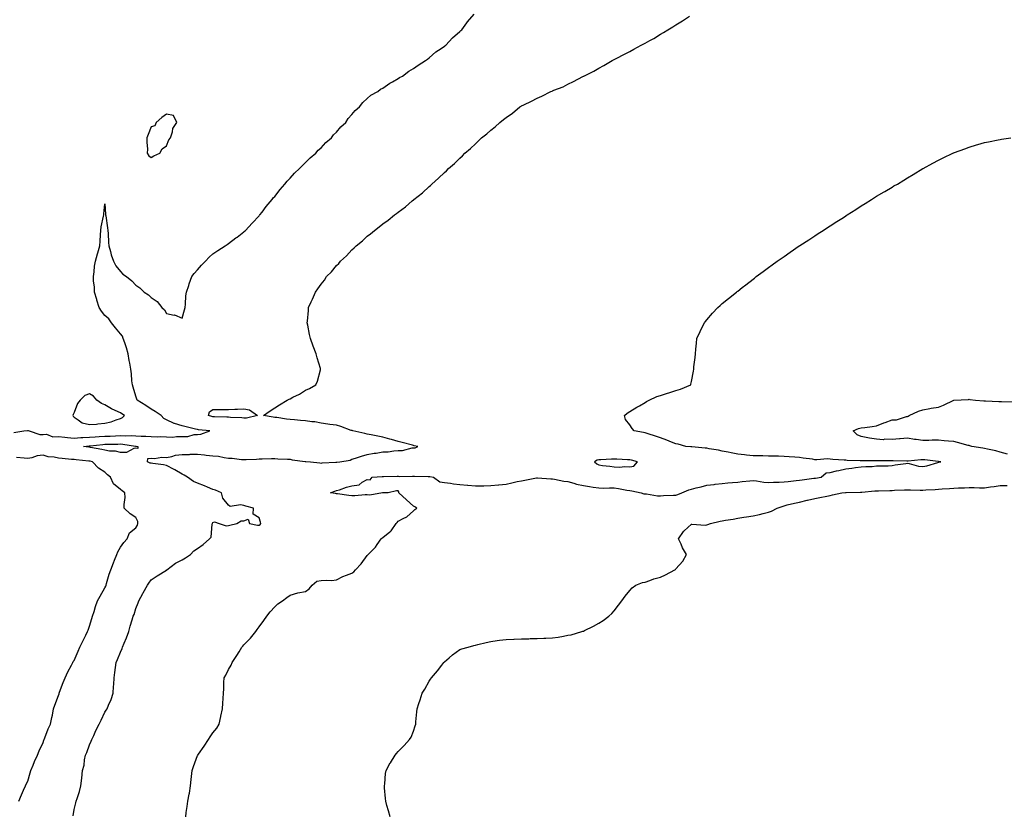
# Model space of a CAD drawing. Units: inches. Extents: x 1026563 to 1029203, y 7197578 to 7200218.
# Drawn here: x 1027883 to 1028521, y 7199173 to 7199688 of the extents above; entities that cross this region are included whole.
import ezdxf

# ---------------------------------------------------------------- set-up
doc = ezdxf.new("R2010")
doc.units = ezdxf.units.IN
doc.header["$MEASUREMENT"] = 0
doc.layers.add('Contour_10267197', color=7, linetype='Continuous', true_color=0x1e773f)

msp = doc.modelspace()

# ---------------------------------------------------------------- linework, layer by layer
at = {"layer": 'Contour_10267197'}
for points in [[(1027879.03, 7199420.94, 3043), (1027885.53, 7199421.92, 3043), (1027887.8, 7199422.17, 3043), (1027888.05, 7199422.21, 3043), (1027888.28, 7199422.15, 3043), (1027888.95, 7199421.92, 3043), (1027895.82, 7199419.69, 3043), (1027898.05, 7199419.63, 3043), (1027900.2, 7199419.77, 3043), (1027904.32, 7199418.19, 3043), (1027908.05, 7199418.29, 3043), (1027912.05, 7199417.92, 3043), (1027913.83, 7199417.7, 3043), (1027918.05, 7199417.31, 3043), (1027922.37, 7199417.6, 3043), (1027923.77, 7199417.64, 3043), (1027928.05, 7199417.92, 3043), (1027931.78, 7199418.19, 3043), (1027934.4, 7199418.27, 3043), (1027938.05, 7199418.5, 3043), (1027941.35, 7199418.62, 3043), (1027944.94, 7199418.81, 3043), (1027948.05, 7199418.93, 3043), (1027951.21, 7199418.76, 3043), (1027955.04, 7199418.91, 3043), (1027958.05, 7199418.74, 3043), (1027961.49, 7199418.48, 3043), (1027964.65, 7199418.52, 3043), (1027968.05, 7199418.23, 3043), (1027971.9, 7199418.07, 3043), (1027974.36, 7199418.23, 3043), (1027978.05, 7199418.03, 3043), (1027981.98, 7199417.99, 3043), (1027984.5, 7199418.37, 3043), (1027988.05, 7199418.31, 3043), (1027991.72, 7199418.25, 3043), (1027995.84, 7199419.71, 3043), (1027998.05, 7199419.65, 3043), (1028000.14, 7199419.83, 3043), (1028006.02, 7199421.92, 3043), (1027998.77, 7199422.64, 3043), (1027998.05, 7199422.82, 3043), (1027996.84, 7199423.13, 3043), (1027990.67, 7199424.54, 3043), (1027988.05, 7199425.3, 3043), (1027983.13, 7199426.84, 3043), (1027982.99, 7199426.86, 3043), (1027978.05, 7199429.09, 3043), (1027976.14, 7199430.01, 3043), (1027974.57, 7199431.92, 3043), (1027970.67, 7199434.54, 3043), (1027968.05, 7199436.08, 3043), (1027964.48, 7199438.35, 3043), (1027958.87, 7199441.92, 3043), (1027958.66, 7199442.53, 3043), (1027958.05, 7199444.54, 3043), (1027956.33, 7199450.2, 3043), (1027955.84, 7199451.92, 3043), (1027955.57, 7199454.4, 3043), (1027955.16, 7199459.03, 3043), (1027954.83, 7199461.92, 3043), (1027954.18, 7199465.79, 3043), (1027953.79, 7199467.66, 3043), (1027953.15, 7199471.92, 3043), (1027952, 7199475.87, 3043), (1027950.84, 7199479.13, 3043), (1027949.94, 7199481.92, 3043), (1027949.42, 7199483.29, 3043), (1027948.05, 7199484.89, 3043), (1027944.89, 7199488.76, 3043), (1027942.33, 7199491.92, 3043), (1027940.61, 7199494.48, 3043), (1027938.05, 7199496.82, 3043), (1027935.73, 7199499.6, 3043), (1027934.3, 7199501.92, 3043), (1027932.91, 7199506.78, 3043), (1027932.76, 7199507.21, 3043), (1027931.31, 7199511.92, 3043), (1027931.21, 7199515.08, 3043), (1027930.69, 7199519.28, 3043), (1027930.59, 7199521.92, 3043), (1027931.08, 7199524.95, 3043), (1027931.33, 7199528.64, 3043), (1027931.98, 7199531.92, 3043), (1027933.23, 7199536.74, 3043), (1027933.38, 7199537.25, 3043), (1027934.67, 7199541.92, 3043), (1027934.98, 7199544.99, 3043), (1027935.1, 7199548.97, 3043), (1027935.37, 7199551.92, 3043), (1027935.71, 7199554.26, 3043), (1027937.19, 7199561.06, 3043), (1027937.33, 7199561.92, 3043), (1027937.44, 7199562.53, 3043), (1027938.05, 7199569.21, 3043), (1027938.44, 7199562.31, 3043), (1027938.48, 7199561.92, 3043), (1027938.56, 7199561.41, 3043), (1027939.67, 7199553.54, 3043), (1027939.92, 7199551.92, 3043), (1027940.14, 7199549.83, 3043), (1027940.28, 7199544.15, 3043), (1027940.55, 7199541.92, 3043), (1027941.66, 7199538.31, 3043), (1027942.19, 7199536.06, 3043), (1027943.71, 7199531.92, 3043), (1027945.1, 7199528.97, 3043), (1027948.05, 7199525.16, 3043), (1027949.75, 7199523.62, 3043), (1027951.94, 7199521.92, 3043), (1027955.39, 7199519.26, 3043), (1027958.05, 7199516.33, 3043), (1027960.71, 7199514.58, 3043), (1027963.4, 7199511.92, 3043), (1027966.35, 7199510.22, 3043), (1027968.05, 7199508.44, 3043), (1027971.94, 7199505.81, 3043), (1027974.87, 7199501.92, 3043), (1027976.57, 7199500.44, 3043), (1027978.05, 7199497.96, 3043), (1027982.91, 7199497.06, 3043), (1027983.23, 7199497.1, 3043), (1027988.05, 7199494.97, 3043), (1027989.65, 7199500.32, 3043), (1027990.06, 7199501.92, 3043), (1027990.3, 7199504.17, 3043), (1027990.47, 7199509.5, 3043), (1027990.8, 7199511.92, 3043), (1027992.31, 7199516.18, 3043), (1027992.68, 7199517.29, 3043), (1027994.46, 7199521.92, 3043), (1027995.92, 7199524.05, 3043), (1027998.05, 7199526.28, 3043), (1028000.67, 7199529.3, 3043), (1028003.17, 7199531.92, 3043), (1028005.53, 7199534.44, 3043), (1028008.05, 7199536.61, 3043), (1028011.21, 7199538.76, 3043), (1028016, 7199541.92, 3043), (1028017.19, 7199542.78, 3043), (1028018.05, 7199543.4, 3043), (1028022.97, 7199547, 3043), (1028023.71, 7199547.58, 3043), (1028028.05, 7199550.88, 3043), (1028028.58, 7199551.39, 3043), (1028029.16, 7199551.92, 3043), (1028033.38, 7199556.59, 3043), (1028038.05, 7199561.35, 3043), (1028038.3, 7199561.67, 3043), (1028038.52, 7199561.92, 3043), (1028039.87, 7199563.74, 3043), (1028042.54, 7199567.43, 3043), (1028046.39, 7199571.92, 3043), (1028047.07, 7199572.9, 3043), (1028048.05, 7199573.91, 3043), (1028051.53, 7199578.44, 3043), (1028054.65, 7199581.92, 3043), (1028056.16, 7199583.81, 3043), (1028058.05, 7199585.69, 3043), (1028060.98, 7199588.99, 3043), (1028064.14, 7199591.92, 3043), (1028065.96, 7199594.01, 3043), (1028068.05, 7199595.88, 3043), (1028071.08, 7199598.89, 3043), (1028074.67, 7199601.92, 3043), (1028076.19, 7199603.78, 3043), (1028078.05, 7199605.49, 3043), (1028081.21, 7199608.76, 3043), (1028084.92, 7199611.92, 3043), (1028086.23, 7199613.74, 3043), (1028088.05, 7199615.63, 3043), (1028090.92, 7199619.05, 3043), (1028094.07, 7199621.92, 3043), (1028095.65, 7199624.32, 3043), (1028098.05, 7199627.02, 3043), (1028100.28, 7199629.69, 3043), (1028102.99, 7199631.92, 3043), (1028105.16, 7199634.81, 3043), (1028108.05, 7199637.45, 3043), (1028110.41, 7199639.56, 3043), (1028114.94, 7199641.92, 3043), (1028116.64, 7199643.33, 3043), (1028118.05, 7199644.05, 3043), (1028122.58, 7199647.39, 3043), (1028124.4, 7199648.27, 3043), (1028128.05, 7199650.26, 3043), (1028129.01, 7199650.96, 3043), (1028130.8, 7199651.92, 3043), (1028134.92, 7199655.05, 3043), (1028138.05, 7199656.71, 3043), (1028140.98, 7199658.99, 3043), (1028145.86, 7199661.92, 3043), (1028147.03, 7199662.94, 3043), (1028148.05, 7199663.62, 3043), (1028152.46, 7199667.51, 3043), (1028155.98, 7199669.85, 3043), (1028158.05, 7199671.31, 3043), (1028158.38, 7199671.59, 3043), (1028158.83, 7199671.92, 3043), (1028163.26, 7199676.71, 3043), (1028168.05, 7199680.83, 3043), (1028168.6, 7199681.37, 3043), (1028169.2, 7199681.92, 3043), (1028172.52, 7199686.39, 3043), (1028172.97, 7199687, 3043), (1028177.19, 7199691.92, 3043)], [(1027917.42, 7199172.55, 3042), (1027918.05, 7199176.53, 3042), (1027919.1, 7199180.87, 3042), (1027919.44, 7199181.92, 3042), (1027919.98, 7199183.85, 3042), (1027921.64, 7199188.33, 3042), (1027922.48, 7199191.92, 3042), (1027923.01, 7199196.88, 3042), (1027923.01, 7199196.96, 3042), (1027923.6, 7199201.92, 3042), (1027924.63, 7199205.34, 3042), (1027924.87, 7199208.74, 3042), (1027925.53, 7199211.92, 3042), (1027926.31, 7199213.66, 3042), (1027928.05, 7199218.62, 3042), (1027929.14, 7199220.83, 3042), (1027929.46, 7199221.92, 3042), (1027930.78, 7199224.65, 3042), (1027932.23, 7199227.74, 3042), (1027934.34, 7199231.92, 3042), (1027935.53, 7199234.44, 3042), (1027938.05, 7199239.67, 3042), (1027938.91, 7199241.06, 3042), (1027939.44, 7199241.92, 3042), (1027940.37, 7199244.24, 3042), (1027942.05, 7199247.92, 3042), (1027943.38, 7199251.92, 3042), (1027943.64, 7199256.33, 3042), (1027943.75, 7199257.62, 3042), (1027943.99, 7199261.92, 3042), (1027944.5, 7199265.47, 3042), (1027944.87, 7199268.74, 3042), (1027945.3, 7199271.92, 3042), (1027946.25, 7199273.72, 3042), (1027948.05, 7199278.62, 3042), (1027949.12, 7199280.85, 3042), (1027949.46, 7199281.92, 3042), (1027950.47, 7199284.34, 3042), (1027952.13, 7199287.84, 3042), (1027953.54, 7199291.92, 3042), (1027954.5, 7199295.47, 3042), (1027955.76, 7199299.63, 3042), (1027956.41, 7199301.92, 3042), (1027956.92, 7199303.05, 3042), (1027958.05, 7199306.86, 3042), (1027959.5, 7199310.47, 3042), (1027960.08, 7199311.92, 3042), (1027962.62, 7199316.49, 3042), (1027962.93, 7199317.04, 3042), (1027965.53, 7199321.92, 3042), (1027966.57, 7199323.4, 3042), (1027968.05, 7199325.36, 3042), (1027971.92, 7199328.05, 3042), (1027977.95, 7199331.82, 3042), (1027978.05, 7199331.88, 3042), (1027978.07, 7199331.9, 3042), (1027978.11, 7199331.92, 3042), (1027983.71, 7199336.26, 3042), (1027988.05, 7199338.5, 3042), (1027990.24, 7199339.73, 3042), (1027993.4, 7199341.92, 3042), (1027995.67, 7199344.3, 3042), (1027998.05, 7199345.79, 3042), (1028001.7, 7199348.27, 3042), (1028005.84, 7199351.92, 3042), (1028006.82, 7199353.15, 3042), (1028007.56, 7199361.43, 3042), (1028007.74, 7199361.92, 3042), (1028007.82, 7199362.15, 3042), (1028008.05, 7199362.7, 3042), (1028009.12, 7199362.99, 3042), (1028012.15, 7199361.92, 3042), (1028016.57, 7199360.44, 3042), (1028018.05, 7199360.75, 3042), (1028018.99, 7199360.98, 3042), (1028023.54, 7199361.92, 3042), (1028026.25, 7199363.72, 3042), (1028028.05, 7199363.58, 3042), (1028030.92, 7199364.79, 3042), (1028031.64, 7199361.92, 3042), (1028037.01, 7199360.88, 3042), (1028038.05, 7199360.94, 3042), (1028038.6, 7199361.37, 3042), (1028038.97, 7199361.92, 3042), (1028038.85, 7199362.72, 3042), (1028038.05, 7199365.71, 3042), (1028034.07, 7199367.94, 3042), (1028034.4, 7199371.92, 3042), (1028029.3, 7199373.17, 3042), (1028028.05, 7199373.64, 3042), (1028025.84, 7199374.13, 3042), (1028019.2, 7199373.07, 3042), (1028018.05, 7199373.81, 3042), (1028014.51, 7199378.38, 3042), (1028013.52, 7199381.92, 3042), (1028009.65, 7199383.52, 3042), (1028008.05, 7199384.03, 3042), (1028004.42, 7199385.55, 3042), (1028002.5, 7199386.37, 3042), (1027998.05, 7199388.13, 3042), (1027995.34, 7199389.21, 3042), (1027991.62, 7199391.92, 3042), (1027989.38, 7199393.25, 3042), (1027988.05, 7199393.87, 3042), (1027983.28, 7199396.69, 3042), (1027982.99, 7199396.86, 3042), (1027978.05, 7199399.58, 3042), (1027976.06, 7199399.93, 3042), (1027969.18, 7199400.79, 3042), (1027968.05, 7199400.98, 3042), (1027967.27, 7199401.14, 3042), (1027965.73, 7199401.92, 3042), (1027965.8, 7199404.17, 3042), (1027968.05, 7199404.38, 3042), (1027970.12, 7199403.99, 3042), (1027974.98, 7199404.99, 3042), (1027978.05, 7199404.69, 3042), (1027981.41, 7199405.28, 3042), (1027983.71, 7199406.26, 3042), (1027988.05, 7199406.65, 3042), (1027992.84, 7199406.71, 3042), (1027993.19, 7199406.78, 3042), (1027998.05, 7199406.82, 3042), (1028002.58, 7199406.45, 3042), (1028003.66, 7199406.31, 3042), (1028008.05, 7199405.9, 3042), (1028011.68, 7199405.55, 3042), (1028015.22, 7199404.75, 3042), (1028018.05, 7199404.4, 3042), (1028020.39, 7199404.26, 3042), (1028026.49, 7199403.48, 3042), (1028028.05, 7199403.38, 3042), (1028029.57, 7199403.44, 3042), (1028036.25, 7199403.72, 3042), (1028038.05, 7199403.8, 3042), (1028039.89, 7199403.76, 3042), (1028045.94, 7199404.03, 3042), (1028048.05, 7199403.99, 3042), (1028049.98, 7199403.85, 3042), (1028056.25, 7199403.72, 3042), (1028058.05, 7199403.6, 3042), (1028059.44, 7199403.31, 3042), (1028067.8, 7199402.17, 3042), (1028068.05, 7199402.13, 3042), (1028068.28, 7199402.15, 3042), (1028071.19, 7199401.92, 3042), (1028077.33, 7199401.2, 3042), (1028078.05, 7199401.12, 3042), (1028078.79, 7199401.18, 3042), (1028087.76, 7199401.63, 3042), (1028088.05, 7199401.63, 3042), (1028088.3, 7199401.67, 3042), (1028090.22, 7199401.92, 3042), (1028097.01, 7199402.96, 3042), (1028098.05, 7199403.56, 3042), (1028100.39, 7199404.26, 3042), (1028104.34, 7199405.63, 3042), (1028108.05, 7199406.61, 3042), (1028112.54, 7199407.43, 3042), (1028113.77, 7199407.64, 3042), (1028118.05, 7199408.42, 3042), (1028121.47, 7199408.5, 3042), (1028125.28, 7199409.15, 3042), (1028128.05, 7199409.22, 3042), (1028130.8, 7199409.17, 3042), (1028137.13, 7199411, 3042), (1028138.05, 7199410.96, 3042), (1028138.99, 7199410.98, 3042), (1028140.78, 7199411.92, 3042), (1028138.52, 7199412.39, 3042), (1028138.05, 7199412.49, 3042), (1028137.25, 7199412.72, 3042), (1028130.59, 7199414.46, 3042), (1028128.05, 7199415.18, 3042), (1028123.64, 7199416.33, 3042), (1028122.7, 7199416.57, 3042), (1028118.05, 7199417.86, 3042), (1028114.77, 7199418.64, 3042), (1028110.65, 7199419.32, 3042), (1028108.05, 7199419.87, 3042), (1028106.43, 7199420.3, 3042), (1028098.77, 7199421.92, 3042), (1028098.25, 7199422.12, 3042), (1028098.05, 7199422.19, 3042), (1028097.66, 7199422.31, 3042), (1028090.92, 7199424.79, 3042), (1028088.05, 7199425.61, 3042), (1028083.77, 7199426.2, 3042), (1028082.5, 7199426.37, 3042), (1028078.05, 7199426.94, 3042), (1028073.99, 7199427.86, 3042), (1028072.11, 7199427.86, 3042), (1028068.05, 7199428.5, 3042), (1028064.79, 7199428.66, 3042), (1028060.86, 7199429.11, 3042), (1028058.05, 7199429.26, 3042), (1028055.69, 7199429.56, 3042), (1028049.42, 7199430.55, 3042), (1028048.05, 7199430.75, 3042), (1028047.09, 7199430.96, 3042), (1028040.69, 7199431.92, 3042), (1028045.08, 7199434.89, 3042), (1028048.05, 7199436.88, 3042), (1028051.1, 7199438.87, 3042), (1028056.17, 7199441.92, 3042), (1028057.48, 7199442.49, 3042), (1028058.05, 7199442.76, 3042), (1028059.87, 7199443.74, 3042), (1028064.1, 7199445.87, 3042), (1028068.05, 7199448.37, 3042), (1028070.57, 7199449.4, 3042), (1028074.75, 7199451.92, 3042), (1028075.71, 7199454.26, 3042), (1028077.62, 7199461.49, 3042), (1028077.76, 7199461.92, 3042), (1028077.64, 7199462.33, 3042), (1028075.55, 7199469.42, 3042), (1028074.91, 7199471.92, 3042), (1028073.05, 7199476.92, 3042), (1028071.23, 7199481.92, 3042), (1028070.65, 7199484.52, 3042), (1028069.48, 7199490.49, 3042), (1028069.16, 7199491.92, 3042), (1028069.26, 7199493.13, 3042), (1028069.91, 7199500.06, 3042), (1028070.02, 7199501.92, 3042), (1028071.68, 7199505.55, 3042), (1028072.58, 7199507.39, 3042), (1028074.42, 7199511.92, 3042), (1028076.02, 7199513.95, 3042), (1028078.05, 7199517.1, 3042), (1028080.22, 7199519.75, 3042), (1028081.66, 7199521.92, 3042), (1028084.83, 7199525.14, 3042), (1028088.05, 7199529.07, 3042), (1028089.5, 7199530.47, 3042), (1028090.71, 7199531.92, 3042), (1028094.53, 7199535.44, 3042), (1028098.05, 7199539.28, 3042), (1028099.48, 7199540.49, 3042), (1028100.9, 7199541.92, 3042), (1028104.85, 7199545.12, 3042), (1028108.05, 7199548.13, 3042), (1028110.22, 7199549.75, 3042), (1028112.68, 7199551.92, 3042), (1028115.8, 7199554.17, 3042), (1028118.05, 7199556.08, 3042), (1028121.49, 7199558.48, 3042), (1028125.63, 7199561.92, 3042), (1028127.05, 7199562.92, 3042), (1028128.05, 7199563.76, 3042), (1028132.74, 7199567.23, 3042), (1028137.13, 7199571, 3042), (1028138.05, 7199571.78, 3042), (1028138.13, 7199571.84, 3042), (1028138.21, 7199571.92, 3042), (1028143.71, 7199576.26, 3042), (1028148.05, 7199580.32, 3042), (1028148.91, 7199581.06, 3042), (1028149.77, 7199581.92, 3042), (1028154.28, 7199585.69, 3042), (1028158.05, 7199589.4, 3042), (1028159.38, 7199590.59, 3042), (1028160.61, 7199591.92, 3042), (1028164.63, 7199595.34, 3042), (1028168.05, 7199598.74, 3042), (1028169.73, 7199600.24, 3042), (1028171.27, 7199601.92, 3042), (1028174.96, 7199605.01, 3042), (1028178.05, 7199608.09, 3042), (1028180.1, 7199609.87, 3042), (1028182.11, 7199611.92, 3042), (1028185.49, 7199614.48, 3042), (1028188.05, 7199616.8, 3042), (1028190.9, 7199619.07, 3042), (1028193.91, 7199621.92, 3042), (1028196.31, 7199623.66, 3042), (1028198.05, 7199625.12, 3042), (1028202.05, 7199627.92, 3042), (1028206.96, 7199631.92, 3042), (1028207.64, 7199632.33, 3042), (1028208.05, 7199632.6, 3042), (1028209.4, 7199633.27, 3042), (1028214.4, 7199635.57, 3042), (1028218.05, 7199637.6, 3042), (1028221.14, 7199638.83, 3042), (1028227.05, 7199641.92, 3042), (1028227.76, 7199642.21, 3042), (1028228.05, 7199642.37, 3042), (1028228.87, 7199642.74, 3042), (1028234.94, 7199645.03, 3042), (1028238.05, 7199646.76, 3042), (1028241.68, 7199648.29, 3042), (1028247.76, 7199651.63, 3042), (1028248.05, 7199651.78, 3042), (1028248.15, 7199651.82, 3042), (1028248.34, 7199651.92, 3042), (1028254.87, 7199655.1, 3042), (1028258.05, 7199657.12, 3042), (1028261.23, 7199658.74, 3042), (1028266.6, 7199661.92, 3042), (1028267.54, 7199662.43, 3042), (1028268.05, 7199662.74, 3042), (1028269.71, 7199663.58, 3042), (1028274.16, 7199665.81, 3042), (1028278.05, 7199667.84, 3042), (1028280.71, 7199669.26, 3042), (1028285.47, 7199671.92, 3042), (1028287.19, 7199672.78, 3042), (1028288.05, 7199673.23, 3042), (1028291.04, 7199674.91, 3042), (1028293.64, 7199676.33, 3042), (1028298.05, 7199678.95, 3042), (1028299.92, 7199680.05, 3042), (1028302.8, 7199681.92, 3042), (1028306.12, 7199683.85, 3042), (1028308.05, 7199685.08, 3042), (1028312.31, 7199687.66, 3042), (1028316.86, 7199690.73, 3042)], [(1027990.41, 7199171.92, 3041), (1027990.73, 7199174.6, 3041), (1027991.43, 7199178.54, 3041), (1027991.78, 7199181.92, 3041), (1027992.64, 7199186.51, 3041), (1027992.8, 7199187.17, 3041), (1027993.6, 7199191.92, 3041), (1027993.95, 7199196.02, 3041), (1027994.14, 7199198.01, 3041), (1027994.5, 7199201.92, 3041), (1027995.39, 7199204.58, 3041), (1027998.05, 7199211.59, 3041), (1027998.17, 7199211.8, 3041), (1027998.23, 7199211.92, 3041), (1027998.62, 7199212.49, 3041), (1028002.27, 7199217.7, 3041), (1028005.1, 7199221.92, 3041), (1028006.33, 7199223.64, 3041), (1028008.05, 7199226.22, 3041), (1028010.57, 7199229.4, 3041), (1028012.07, 7199231.92, 3041), (1028013.15, 7199236.82, 3041), (1028013.21, 7199237.08, 3041), (1028014.24, 7199241.92, 3041), (1028014.51, 7199245.46, 3041), (1028014.63, 7199248.5, 3041), (1028014.87, 7199251.92, 3041), (1028015.12, 7199254.85, 3041), (1028015.16, 7199259.03, 3041), (1028015.35, 7199261.92, 3041), (1028016.31, 7199263.66, 3041), (1028018.05, 7199267.37, 3041), (1028019.77, 7199270.2, 3041), (1028020.57, 7199271.92, 3041), (1028023.58, 7199276.39, 3041), (1028025, 7199278.87, 3041), (1028026.84, 7199281.92, 3041), (1028027.41, 7199282.56, 3041), (1028028.05, 7199283.31, 3041), (1028032.31, 7199287.66, 3041), (1028035.75, 7199291.92, 3041), (1028036.76, 7199293.21, 3041), (1028038.05, 7199295.05, 3041), (1028040.96, 7199299.01, 3041), (1028042.95, 7199301.92, 3041), (1028045.2, 7199304.77, 3041), (1028048.05, 7199308.01, 3041), (1028050.1, 7199309.87, 3041), (1028053.07, 7199311.92, 3041), (1028055.92, 7199314.05, 3041), (1028058.05, 7199315.55, 3041), (1028063.03, 7199316.94, 3041), (1028063.09, 7199316.96, 3041), (1028068.05, 7199317.97, 3041), (1028070.28, 7199319.69, 3041), (1028072.39, 7199321.92, 3041), (1028075.32, 7199324.65, 3041), (1028078.05, 7199324.95, 3041), (1028081.33, 7199325.2, 3041), (1028084.85, 7199325.12, 3041), (1028088.05, 7199325.44, 3041), (1028092.29, 7199327.68, 3041), (1028094.5, 7199328.37, 3041), (1028098.05, 7199329.77, 3041), (1028099.3, 7199330.67, 3041), (1028100.39, 7199331.92, 3041), (1028104.16, 7199335.81, 3041), (1028108.05, 7199341.28, 3041), (1028108.34, 7199341.63, 3041), (1028108.67, 7199341.92, 3041), (1028113.36, 7199346.61, 3041), (1028114.5, 7199348.37, 3041), (1028116.98, 7199351.92, 3041), (1028117.5, 7199352.47, 3041), (1028118.05, 7199352.94, 3041), (1028122.58, 7199356.45, 3041), (1028123.13, 7199356.84, 3041), (1028123.42, 7199357.29, 3041), (1028126.76, 7199361.92, 3041), (1028127.39, 7199362.58, 3041), (1028128.05, 7199363.42, 3041), (1028131.29, 7199365.16, 3041), (1028133.77, 7199366.2, 3041), (1028138.05, 7199370.14, 3041), (1028138.93, 7199371.04, 3041), (1028140.04, 7199371.92, 3041), (1028138.85, 7199372.72, 3041), (1028138.05, 7199373.13, 3041), (1028133.44, 7199377.31, 3041), (1028128.48, 7199381.92, 3041), (1028128.52, 7199382.39, 3041), (1028128.05, 7199383.03, 3041), (1028126.9, 7199383.07, 3041), (1028121.66, 7199381.92, 3041), (1028118.17, 7199381.8, 3041), (1028118.05, 7199381.84, 3041), (1028117.97, 7199381.84, 3041), (1028109.65, 7199380.32, 3041), (1028108.05, 7199380.44, 3041), (1028106.57, 7199380.44, 3041), (1028100.06, 7199379.91, 3041), (1028098.05, 7199379.91, 3041), (1028096.19, 7199380.06, 3041), (1028088.75, 7199381.22, 3041), (1028088.05, 7199381.28, 3041), (1028087.5, 7199381.37, 3041), (1028084.16, 7199381.92, 3041), (1028086.96, 7199383.01, 3041), (1028088.05, 7199383.31, 3041), (1028090, 7199383.87, 3041), (1028094.57, 7199385.4, 3041), (1028098.05, 7199386.26, 3041), (1028102.85, 7199387.12, 3041), (1028104.81, 7199388.68, 3041), (1028108.05, 7199390.51, 3041), (1028109.81, 7199390.16, 3041), (1028111.27, 7199391.92, 3041), (1028117.62, 7199392.35, 3041), (1028118.05, 7199392.39, 3041), (1028118.52, 7199392.39, 3041), (1028127.42, 7199392.55, 3041), (1028128.05, 7199392.53, 3041), (1028128.62, 7199392.49, 3041), (1028137.33, 7199392.64, 3041), (1028138.05, 7199392.6, 3041), (1028138.69, 7199392.56, 3041), (1028147.5, 7199392.47, 3041), (1028148.05, 7199392.45, 3041), (1028148.56, 7199392.43, 3041), (1028150.98, 7199391.92, 3041), (1028155.1, 7199388.97, 3041), (1028158.05, 7199388.42, 3041), (1028161.96, 7199388.01, 3041), (1028163.83, 7199387.7, 3041), (1028168.05, 7199387.31, 3041), (1028172.95, 7199386.82, 3041), (1028173.19, 7199386.78, 3041), (1028178.05, 7199386.26, 3041), (1028182.48, 7199386.35, 3041), (1028183.5, 7199386.47, 3041), (1028188.05, 7199386.55, 3041), (1028192.95, 7199387.02, 3041), (1028193.17, 7199387.04, 3041), (1028198.05, 7199387.55, 3041), (1028201.68, 7199388.29, 3041), (1028205.2, 7199389.07, 3041), (1028208.05, 7199389.67, 3041), (1028210.02, 7199389.95, 3041), (1028217.68, 7199391.55, 3041), (1028218.05, 7199391.61, 3041), (1028218.34, 7199391.63, 3041), (1028226.94, 7199390.81, 3041), (1028228.05, 7199390.83, 3041), (1028229.3, 7199390.67, 3041), (1028235.43, 7199389.3, 3041), (1028238.05, 7199389.09, 3041), (1028241.88, 7199388.09, 3041), (1028243.58, 7199387.45, 3041), (1028248.05, 7199386.61, 3041), (1028251.98, 7199385.85, 3041), (1028254.36, 7199385.61, 3041), (1028258.05, 7199384.99, 3041), (1028261.04, 7199384.91, 3041), (1028264.91, 7199385.06, 3041), (1028268.05, 7199384.99, 3041), (1028270.76, 7199384.63, 3041), (1028276.31, 7199383.66, 3041), (1028278.05, 7199383.42, 3041), (1028279.36, 7199383.23, 3041), (1028285.55, 7199381.92, 3041), (1028287.33, 7199381.2, 3041), (1028288.05, 7199381.12, 3041), (1028288.89, 7199381.08, 3041), (1028296.12, 7199379.99, 3041), (1028298.05, 7199379.91, 3041), (1028299.92, 7199380.05, 3041), (1028306.41, 7199380.28, 3041), (1028308.05, 7199380.4, 3041), (1028309.28, 7199380.69, 3041), (1028311.84, 7199381.92, 3041), (1028316.29, 7199383.68, 3041), (1028318.05, 7199384.22, 3041), (1028321.14, 7199385.01, 3041), (1028324.3, 7199385.67, 3041), (1028328.05, 7199386.76, 3041), (1028332.7, 7199387.27, 3041), (1028333.48, 7199387.35, 3041), (1028338.05, 7199387.86, 3041), (1028341.72, 7199388.25, 3041), (1028344.59, 7199388.46, 3041), (1028348.05, 7199388.81, 3041), (1028350.9, 7199389.07, 3041), (1028355.82, 7199389.69, 3041), (1028358.05, 7199389.91, 3041), (1028360.28, 7199389.69, 3041), (1028364.91, 7199388.78, 3041), (1028368.05, 7199388.5, 3041), (1028371.17, 7199388.8, 3041), (1028374.91, 7199388.78, 3041), (1028378.05, 7199389.01, 3041), (1028380.73, 7199389.24, 3041), (1028385.96, 7199389.83, 3041), (1028388.05, 7199390.03, 3041), (1028389.75, 7199390.22, 3041), (1028397.46, 7199391.33, 3041), (1028398.05, 7199391.39, 3041), (1028398.54, 7199391.43, 3041), (1028402.15, 7199391.92, 3041), (1028405.28, 7199394.69, 3041), (1028408.05, 7199395.05, 3041), (1028412.13, 7199396, 3041), (1028413.66, 7199396.31, 3041), (1028418.05, 7199397.43, 3041), (1028422.09, 7199397.88, 3041), (1028424.34, 7199398.21, 3041), (1028428.05, 7199398.66, 3041), (1028431.04, 7199398.93, 3041), (1028435.12, 7199398.99, 3041), (1028438.05, 7199399.22, 3041), (1028440.57, 7199399.4, 3041), (1028445.47, 7199399.34, 3041), (1028448.05, 7199399.48, 3041), (1028450.02, 7199399.95, 3041), (1028456.88, 7199400.75, 3041), (1028458.05, 7199400.96, 3041), (1028459.16, 7199400.81, 3041), (1028465.26, 7199399.13, 3041), (1028468.05, 7199398.81, 3041), (1028470.61, 7199399.36, 3041), (1028477.62, 7199401.49, 3041), (1028478.05, 7199401.61, 3041), (1028478.32, 7199401.65, 3041), (1028479.65, 7199401.92, 3041), (1028478.19, 7199402.06, 3041), (1028478.05, 7199402.06, 3041), (1028477.89, 7199402.08, 3041), (1028469.34, 7199403.21, 3041), (1028468.05, 7199403.29, 3041), (1028466.72, 7199403.25, 3041), (1028458.42, 7199402.29, 3041), (1028457.68, 7199402.29, 3041), (1028448.77, 7199402.64, 3041), (1028448.05, 7199402.66, 3041), (1028447.35, 7199402.62, 3041), (1028438.71, 7199402.58, 3041), (1028438.05, 7199402.55, 3041), (1028437.42, 7199402.55, 3041), (1028428.71, 7199402.58, 3041), (1028428.05, 7199402.58, 3041), (1028427.37, 7199402.6, 3041), (1028419.01, 7199402.88, 3041), (1028418.05, 7199402.9, 3041), (1028416.96, 7199403.01, 3041), (1028409.63, 7199403.5, 3041), (1028408.05, 7199403.68, 3041), (1028406.21, 7199403.76, 3041), (1028399.34, 7199403.21, 3041), (1028398.05, 7199403.29, 3041), (1028396.43, 7199403.54, 3041), (1028390.47, 7199404.34, 3041), (1028388.05, 7199404.73, 3041), (1028385, 7199404.97, 3041), (1028381.33, 7199405.2, 3041), (1028378.05, 7199405.46, 3041), (1028374.4, 7199405.57, 3041), (1028371.68, 7199405.55, 3041), (1028368.05, 7199405.67, 3041), (1028364.22, 7199405.75, 3041), (1028361.84, 7199405.71, 3041), (1028358.05, 7199405.79, 3041), (1028353.69, 7199406.28, 3041), (1028352.52, 7199406.39, 3041), (1028348.05, 7199406.92, 3041), (1028343.91, 7199407.78, 3041), (1028341.82, 7199408.15, 3041), (1028338.05, 7199408.89, 3041), (1028335.61, 7199409.48, 3041), (1028329.57, 7199410.4, 3041), (1028328.05, 7199410.71, 3041), (1028326.96, 7199410.83, 3041), (1028318.38, 7199411.59, 3041), (1028318.05, 7199411.61, 3041), (1028317.78, 7199411.65, 3041), (1028314.46, 7199411.92, 3041), (1028309.48, 7199413.35, 3041), (1028308.05, 7199413.68, 3041), (1028305.2, 7199414.77, 3041), (1028302.19, 7199416.06, 3041), (1028298.05, 7199417.43, 3041), (1028294.73, 7199418.6, 3041), (1028289.96, 7199420.01, 3041), (1028288.05, 7199420.61, 3041), (1028287, 7199420.87, 3041), (1028280.94, 7199421.92, 3041), (1028279.75, 7199423.62, 3041), (1028278.05, 7199425.81, 3041), (1028275.45, 7199429.32, 3041), (1028274.61, 7199431.92, 3041), (1028276.45, 7199433.52, 3041), (1028278.05, 7199434.63, 3041), (1028282.72, 7199437.25, 3041), (1028284.36, 7199438.23, 3041), (1028288.05, 7199440.42, 3041), (1028288.89, 7199441.08, 3041), (1028290.63, 7199441.92, 3041), (1028295.75, 7199444.22, 3041), (1028298.05, 7199445.01, 3041), (1028302.54, 7199446.41, 3041), (1028303.32, 7199446.65, 3041), (1028308.05, 7199448.15, 3041), (1028310.9, 7199449.07, 3041), (1028317.62, 7199451.92, 3041), (1028317.72, 7199452.25, 3041), (1028318.05, 7199453.91, 3041), (1028319.34, 7199460.63, 3041), (1028319.57, 7199461.92, 3041), (1028319.71, 7199463.58, 3041), (1028320.41, 7199469.56, 3041), (1028320.61, 7199471.92, 3041), (1028320.96, 7199474.83, 3041), (1028321.25, 7199478.72, 3041), (1028321.62, 7199481.92, 3041), (1028323.66, 7199486.31, 3041), (1028324.91, 7199488.78, 3041), (1028326.45, 7199491.92, 3041), (1028327.15, 7199492.82, 3041), (1028328.05, 7199493.91, 3041), (1028331.76, 7199498.21, 3041), (1028335.18, 7199501.92, 3041), (1028336.7, 7199503.27, 3041), (1028338.05, 7199504.42, 3041), (1028342.17, 7199507.8, 3041), (1028347.29, 7199511.92, 3041), (1028347.7, 7199512.27, 3041), (1028348.05, 7199512.55, 3041), (1028350.94, 7199514.81, 3041), (1028353.3, 7199516.67, 3041), (1028358.05, 7199520.38, 3041), (1028358.93, 7199521.04, 3041), (1028360.04, 7199521.92, 3041), (1028364.63, 7199525.34, 3041), (1028368.05, 7199527.9, 3041), (1028370.39, 7199529.58, 3041), (1028373.58, 7199531.92, 3041), (1028376.21, 7199533.76, 3041), (1028378.05, 7199535.06, 3041), (1028382.11, 7199537.86, 3041), (1028387.89, 7199541.92, 3041), (1028387.99, 7199541.98, 3041), (1028388.05, 7199542.02, 3041), (1028388.32, 7199542.19, 3041), (1028394.09, 7199545.88, 3041), (1028398.05, 7199548.44, 3041), (1028400.16, 7199549.81, 3041), (1028403.44, 7199551.92, 3041), (1028406.25, 7199553.72, 3041), (1028408.05, 7199554.89, 3041), (1028412.33, 7199557.64, 3041), (1028416.49, 7199560.36, 3041), (1028418.05, 7199561.37, 3041), (1028418.38, 7199561.59, 3041), (1028418.91, 7199561.92, 3041), (1028424.5, 7199565.47, 3041), (1028428.05, 7199567.76, 3041), (1028430.61, 7199569.36, 3041), (1028434.71, 7199571.92, 3041), (1028436.76, 7199573.21, 3041), (1028438.05, 7199574.03, 3041), (1028442.99, 7199576.98, 3041), (1028443.3, 7199577.17, 3041), (1028448.05, 7199580.01, 3041), (1028449.28, 7199580.69, 3041), (1028451.51, 7199581.92, 3041), (1028455.59, 7199584.38, 3041), (1028458.05, 7199585.96, 3041), (1028461.8, 7199588.17, 3041), (1028467.95, 7199591.92, 3041), (1028468.01, 7199591.96, 3041), (1028468.17, 7199592.04, 3041), (1028474.53, 7199595.44, 3041), (1028478.05, 7199597.39, 3041), (1028481.1, 7199598.87, 3041), (1028487.44, 7199601.92, 3041), (1028487.85, 7199602.12, 3041), (1028488.05, 7199602.19, 3041), (1028488.48, 7199602.35, 3041), (1028495.12, 7199604.85, 3041), (1028498.05, 7199605.92, 3041), (1028502.72, 7199607.25, 3041), (1028503.66, 7199607.53, 3041), (1028508.05, 7199608.8, 3041), (1028510.61, 7199609.36, 3041), (1028516.76, 7199610.63, 3041), (1028518.05, 7199610.9, 3041), (1028518.93, 7199611.04, 3041), (1028525.08, 7199611.92, 3041)], [(1028522.91, 7199406.78, 3040), (1028518.05, 7199408.27, 3040), (1028515.2, 7199409.07, 3040), (1028509.89, 7199410.08, 3040), (1028508.05, 7199410.53, 3040), (1028506.86, 7199410.73, 3040), (1028499.77, 7199411.92, 3040), (1028498.44, 7199412.31, 3040), (1028498.05, 7199412.43, 3040), (1028497.37, 7199412.6, 3040), (1028490.55, 7199414.42, 3040), (1028488.05, 7199414.99, 3040), (1028484.65, 7199415.32, 3040), (1028481.74, 7199415.61, 3040), (1028478.05, 7199415.96, 3040), (1028474.09, 7199415.88, 3040), (1028471.98, 7199415.85, 3040), (1028468.05, 7199415.79, 3040), (1028463.58, 7199416.39, 3040), (1028462.58, 7199416.45, 3040), (1028458.05, 7199417.17, 3040), (1028453.25, 7199416.72, 3040), (1028452.87, 7199416.74, 3040), (1028448.05, 7199416.39, 3040), (1028443.4, 7199416.57, 3040), (1028442.35, 7199416.22, 3040), (1028438.05, 7199416.55, 3040), (1028433.4, 7199417.27, 3040), (1028432.46, 7199417.51, 3040), (1028428.05, 7199418.31, 3040), (1028425.45, 7199419.32, 3040), (1028422.85, 7199421.92, 3040), (1028426.37, 7199423.6, 3040), (1028428.05, 7199423.95, 3040), (1028430.35, 7199424.22, 3040), (1028435.08, 7199424.89, 3040), (1028438.05, 7199425.24, 3040), (1028442.82, 7199427.15, 3040), (1028443.54, 7199427.41, 3040), (1028448.05, 7199429.11, 3040), (1028450.84, 7199429.13, 3040), (1028457.44, 7199431.31, 3040), (1028458.05, 7199431.33, 3040), (1028458.44, 7199431.53, 3040), (1028459.18, 7199431.92, 3040), (1028465.24, 7199434.73, 3040), (1028468.05, 7199435.65, 3040), (1028472.6, 7199436.47, 3040), (1028473.3, 7199436.67, 3040), (1028478.05, 7199437.37, 3040), (1028481.43, 7199438.54, 3040), (1028487.99, 7199441.92, 3040), (1028488.03, 7199441.94, 3040), (1028488.05, 7199441.96, 3040), (1028488.09, 7199441.96, 3040), (1028497.58, 7199442.39, 3040), (1028498.05, 7199442.53, 3040), (1028498.54, 7199442.41, 3040), (1028502.13, 7199441.92, 3040), (1028507.6, 7199441.47, 3040), (1028508.05, 7199441.43, 3040), (1028508.52, 7199441.45, 3040), (1028517.19, 7199441.06, 3040), (1028518.05, 7199441.06, 3040), (1028518.99, 7199440.98, 3040), (1028526.98, 7199440.85, 3040)], [(1027882.25, 7199181.92, 3043), (1027883.93, 7199186.04, 3043), (1027885.32, 7199189.19, 3043), (1027886.49, 7199191.92, 3043), (1027886.98, 7199192.99, 3043), (1027888.05, 7199194.95, 3043), (1027889.61, 7199200.36, 3043), (1027890.14, 7199201.92, 3043), (1027891.53, 7199205.4, 3043), (1027892.31, 7199207.66, 3043), (1027894.3, 7199211.92, 3043), (1027895.35, 7199214.62, 3043), (1027898.05, 7199220.06, 3043), (1027898.48, 7199221.49, 3043), (1027898.67, 7199221.92, 3043), (1027899.1, 7199222.97, 3043), (1027901.17, 7199228.8, 3043), (1027902.76, 7199231.92, 3043), (1027903.73, 7199236.24, 3043), (1027903.99, 7199237.86, 3043), (1027904.79, 7199241.92, 3043), (1027905.65, 7199244.32, 3043), (1027908.05, 7199250.49, 3043), (1027908.36, 7199251.61, 3043), (1027908.46, 7199251.92, 3043), (1027908.71, 7199252.58, 3043), (1027911.08, 7199258.89, 3043), (1027912.37, 7199261.92, 3043), (1027914.1, 7199265.87, 3043), (1027916.31, 7199270.18, 3043), (1027917.15, 7199271.92, 3043), (1027917.48, 7199272.49, 3043), (1027918.05, 7199273.23, 3043), (1027920.65, 7199279.32, 3043), (1027921.84, 7199281.92, 3043), (1027923.93, 7199286.04, 3043), (1027925.67, 7199289.54, 3043), (1027926.86, 7199291.92, 3043), (1027927.11, 7199292.86, 3043), (1027928.05, 7199295.38, 3043), (1027929.65, 7199300.32, 3043), (1027930.1, 7199301.92, 3043), (1027931.02, 7199304.89, 3043), (1027931.88, 7199308.09, 3043), (1027933.23, 7199311.92, 3043), (1027935.04, 7199314.93, 3043), (1027938.05, 7199320.26, 3043), (1027938.6, 7199321.37, 3043), (1027938.81, 7199321.92, 3043), (1027939.14, 7199323.01, 3043), (1027940.88, 7199329.09, 3043), (1027941.82, 7199331.92, 3043), (1027943.58, 7199336.39, 3043), (1027944.34, 7199338.21, 3043), (1027945.84, 7199341.92, 3043), (1027946.35, 7199343.62, 3043), (1027948.05, 7199346.57, 3043), (1027950.34, 7199349.63, 3043), (1027952.35, 7199351.92, 3043), (1027954.07, 7199355.9, 3043), (1027958.05, 7199359.09, 3043), (1027959.1, 7199360.87, 3043), (1027959.42, 7199361.92, 3043), (1027959.32, 7199363.19, 3043), (1027958.05, 7199365.88, 3043), (1027954.36, 7199368.23, 3043), (1027950.55, 7199371.92, 3043), (1027950.49, 7199374.36, 3043), (1027951.06, 7199378.91, 3043), (1027951, 7199381.92, 3043), (1027949.24, 7199383.11, 3043), (1027948.05, 7199383.99, 3043), (1027943.69, 7199387.56, 3043), (1027941.64, 7199391.92, 3043), (1027939.71, 7199393.58, 3043), (1027938.05, 7199395.24, 3043), (1027933.99, 7199397.86, 3043), (1027929.91, 7199401.92, 3043), (1027928.42, 7199402.29, 3043), (1027928.05, 7199402.37, 3043), (1027927.54, 7199402.43, 3043), (1027919.44, 7199403.31, 3043), (1027918.05, 7199403.48, 3043), (1027916.49, 7199403.48, 3043), (1027910.3, 7199404.17, 3043), (1027908.05, 7199404.19, 3043), (1027905.12, 7199404.85, 3043), (1027901.29, 7199405.16, 3043), (1027898.05, 7199406.28, 3043), (1027894.07, 7199405.9, 3043), (1027890.61, 7199404.48, 3043), (1027888.05, 7199404.07, 3043), (1027885.78, 7199404.19, 3043), (1027880.76, 7199404.63, 3043)], [(1028122.78, 7199171.92, 3040), (1028121.88, 7199175.75, 3040), (1028120.76, 7199179.21, 3040), (1028120.02, 7199181.92, 3040), (1028119.94, 7199183.81, 3040), (1028119.3, 7199190.67, 3040), (1028119.24, 7199191.92, 3040), (1028119.4, 7199193.27, 3040), (1028119.92, 7199200.05, 3040), (1028120.18, 7199201.92, 3040), (1028122.95, 7199206.82, 3040), (1028123.03, 7199206.94, 3040), (1028126.17, 7199211.92, 3040), (1028127, 7199212.97, 3040), (1028128.05, 7199214.22, 3040), (1028131.9, 7199218.07, 3040), (1028135.34, 7199221.92, 3040), (1028136.39, 7199223.58, 3040), (1028138.05, 7199227.33, 3040), (1028139.16, 7199230.81, 3040), (1028139.42, 7199231.92, 3040), (1028139.51, 7199233.38, 3040), (1028140.16, 7199239.81, 3040), (1028140.3, 7199241.92, 3040), (1028141.43, 7199245.3, 3040), (1028142.29, 7199247.68, 3040), (1028143.56, 7199251.92, 3040), (1028145.3, 7199254.67, 3040), (1028148.05, 7199259.87, 3040), (1028148.95, 7199261.02, 3040), (1028149.61, 7199261.92, 3040), (1028153.48, 7199266.49, 3040), (1028156.39, 7199270.26, 3040), (1028157.7, 7199271.92, 3040), (1028157.85, 7199272.12, 3040), (1028158.05, 7199272.39, 3040), (1028161.1, 7199274.97, 3040), (1028163.19, 7199276.78, 3040), (1028168.05, 7199280.22, 3040), (1028169.3, 7199280.67, 3040), (1028173.5, 7199281.92, 3040), (1028177.03, 7199282.94, 3040), (1028178.05, 7199283.17, 3040), (1028179.65, 7199283.52, 3040), (1028185.04, 7199284.93, 3040), (1028188.05, 7199285.51, 3040), (1028192.21, 7199286.08, 3040), (1028193.69, 7199286.28, 3040), (1028198.05, 7199286.84, 3040), (1028202.91, 7199287.06, 3040), (1028203.21, 7199287.08, 3040), (1028208.05, 7199287.27, 3040), (1028212.66, 7199287.31, 3040), (1028213.5, 7199287.37, 3040), (1028218.05, 7199287.45, 3040), (1028222.42, 7199287.55, 3040), (1028223.79, 7199287.66, 3040), (1028228.05, 7199287.76, 3040), (1028231.7, 7199288.27, 3040), (1028235.18, 7199289.05, 3040), (1028238.05, 7199289.5, 3040), (1028240.06, 7199289.91, 3040), (1028246.96, 7199291.92, 3040), (1028247.8, 7199292.17, 3040), (1028248.05, 7199292.29, 3040), (1028248.79, 7199292.66, 3040), (1028254.59, 7199295.38, 3040), (1028258.05, 7199297.35, 3040), (1028260.8, 7199299.17, 3040), (1028264.5, 7199301.92, 3040), (1028266.41, 7199303.56, 3040), (1028268.05, 7199305.28, 3040), (1028270.88, 7199309.09, 3040), (1028272.87, 7199311.92, 3040), (1028275.04, 7199314.93, 3040), (1028278.05, 7199318.52, 3040), (1028279.67, 7199320.3, 3040), (1028282.01, 7199321.92, 3040), (1028286.35, 7199323.62, 3040), (1028288.05, 7199323.99, 3040), (1028291.17, 7199325.05, 3040), (1028293.77, 7199326.2, 3040), (1028298.05, 7199327.25, 3040), (1028301.29, 7199328.68, 3040), (1028307.29, 7199331.92, 3040), (1028307.74, 7199332.23, 3040), (1028308.05, 7199332.62, 3040), (1028312.44, 7199337.53, 3040), (1028314.92, 7199341.92, 3040), (1028312.35, 7199346.22, 3040), (1028311.31, 7199348.66, 3040), (1028309.75, 7199351.92, 3040), (1028312.99, 7199356.86, 3040), (1028313.03, 7199356.94, 3040), (1028313.36, 7199357.23, 3040), (1028318.05, 7199361.51, 3040), (1028318.38, 7199361.59, 3040), (1028327.09, 7199360.96, 3040), (1028328.05, 7199361.08, 3040), (1028328.73, 7199361.24, 3040), (1028330.37, 7199361.92, 3040), (1028336.6, 7199363.37, 3040), (1028338.05, 7199363.62, 3040), (1028340.18, 7199364.05, 3040), (1028345.2, 7199364.77, 3040), (1028348.05, 7199365.4, 3040), (1028352.09, 7199365.96, 3040), (1028353.75, 7199366.22, 3040), (1028358.05, 7199366.82, 3040), (1028362.09, 7199367.88, 3040), (1028364.5, 7199368.37, 3040), (1028368.05, 7199369.21, 3040), (1028370, 7199369.97, 3040), (1028373.58, 7199371.92, 3040), (1028376.94, 7199373.03, 3040), (1028378.05, 7199373.5, 3040), (1028380.14, 7199374.01, 3040), (1028384.87, 7199375.1, 3040), (1028388.05, 7199375.88, 3040), (1028392.95, 7199377.02, 3040), (1028393.21, 7199377.08, 3040), (1028398.05, 7199378.21, 3040), (1028401.16, 7199378.81, 3040), (1028405.8, 7199379.67, 3040), (1028408.05, 7199380.1, 3040), (1028409.36, 7199380.61, 3040), (1028415.55, 7199381.92, 3040), (1028417.85, 7199382.12, 3040), (1028418.05, 7199382.13, 3040), (1028418.26, 7199382.13, 3040), (1028427.68, 7199382.29, 3040), (1028428.05, 7199382.31, 3040), (1028428.46, 7199382.33, 3040), (1028436.94, 7199383.03, 3040), (1028438.05, 7199383.09, 3040), (1028439.26, 7199383.13, 3040), (1028446.64, 7199383.33, 3040), (1028448.05, 7199383.37, 3040), (1028449.59, 7199383.46, 3040), (1028456.21, 7199383.76, 3040), (1028458.05, 7199383.87, 3040), (1028459.98, 7199383.85, 3040), (1028466.31, 7199383.66, 3040), (1028468.05, 7199383.64, 3040), (1028469.89, 7199383.76, 3040), (1028475.88, 7199384.09, 3040), (1028478.05, 7199384.22, 3040), (1028480.53, 7199384.4, 3040), (1028485.28, 7199384.69, 3040), (1028488.05, 7199384.91, 3040), (1028491.21, 7199385.08, 3040), (1028494.89, 7199385.08, 3040), (1028498.05, 7199385.28, 3040), (1028501.33, 7199385.2, 3040), (1028504.81, 7199385.16, 3040), (1028508.05, 7199385.08, 3040), (1028511.8, 7199385.67, 3040), (1028514.12, 7199385.85, 3040), (1028518.05, 7199386.59, 3040), (1028522.68, 7199386.55, 3040)]]:
    msp.add_polyline3d(points, dxfattribs=at)
for points in [[(1027968.05, 7199599.03, 3044), (1027969.69, 7199600.28, 3044), (1027973.56, 7199601.92, 3044), (1027975.22, 7199604.75, 3044), (1027978.05, 7199606.76, 3044), (1027979.38, 7199610.59, 3044), (1027980.57, 7199611.92, 3044), (1027981.82, 7199615.69, 3044), (1027982.09, 7199617.88, 3044), (1027984.67, 7199621.92, 3044), (1027982.54, 7199626.41, 3044), (1027978.05, 7199627.13, 3044), (1027975, 7199624.97, 3044), (1027971.35, 7199621.92, 3044), (1027970.28, 7199619.69, 3044), (1027968.05, 7199619.03, 3044), (1027966.04, 7199613.93, 3044), (1027965.24, 7199611.92, 3044), (1027965.1, 7199608.97, 3044), (1027965.53, 7199604.44, 3044), (1027965.37, 7199601.92, 3044), (1027966.45, 7199600.32, 3044)], [(1027948.05, 7199429.99, 3044), (1027949.42, 7199430.55, 3044), (1027950.76, 7199431.92, 3044), (1027949.07, 7199432.94, 3044), (1027948.05, 7199433.62, 3044), (1027944.75, 7199435.22, 3044), (1027942.37, 7199436.24, 3044), (1027938.05, 7199438.8, 3044), (1027935.76, 7199439.63, 3044), (1027932.87, 7199441.92, 3044), (1027930.63, 7199444.5, 3044), (1027928.05, 7199445.92, 3044), (1027925.06, 7199444.91, 3044), (1027921.96, 7199441.92, 3044), (1027920.24, 7199439.73, 3044), (1027918.05, 7199433.99, 3044), (1027917.37, 7199432.6, 3044), (1027917.27, 7199431.92, 3044), (1027917.56, 7199431.43, 3044), (1027918.05, 7199430.94, 3044), (1027920.8, 7199429.17, 3044), (1027923.28, 7199427.15, 3044), (1027928.05, 7199426.06, 3044), (1027932.56, 7199426.43, 3044), (1027933.48, 7199426.49, 3044), (1027938.05, 7199426.88, 3044), (1027942.09, 7199427.88, 3044), (1027945.24, 7199429.11, 3044)], [(1028028.05, 7199430.26, 3042), (1028026.66, 7199430.53, 3042), (1028019.34, 7199430.63, 3042), (1028018.05, 7199430.83, 3042), (1028017.07, 7199430.94, 3042), (1028008.99, 7199430.98, 3042), (1028008.05, 7199431.08, 3042), (1028007.35, 7199431.22, 3042), (1028005.18, 7199431.92, 3042), (1028005.71, 7199434.26, 3042), (1028008.05, 7199435.87, 3042), (1028012, 7199435.87, 3042), (1028014.07, 7199435.9, 3042), (1028018.05, 7199435.88, 3042), (1028022.17, 7199436.04, 3042), (1028023.85, 7199436.12, 3042), (1028028.05, 7199436.28, 3042), (1028031.82, 7199435.69, 3042), (1028036.9, 7199431.92, 3042), (1028029.75, 7199430.22, 3042)], [(1027958.05, 7199410.67, 3042), (1027956.68, 7199410.55, 3042), (1027951.94, 7199408.03, 3042), (1027948.05, 7199407.94, 3042), (1027944.87, 7199408.74, 3042), (1027941.1, 7199408.87, 3042), (1027938.05, 7199409.42, 3042), (1027936, 7199409.87, 3042), (1027928.73, 7199411.24, 3042), (1027928.05, 7199411.37, 3042), (1027927.56, 7199411.43, 3042), (1027924.1, 7199411.92, 3042), (1027927.74, 7199412.23, 3042), (1027928.05, 7199412.25, 3042), (1027928.42, 7199412.29, 3042), (1027936.76, 7199413.21, 3042), (1027938.05, 7199413.29, 3042), (1027939.48, 7199413.35, 3042), (1027946.51, 7199413.46, 3042), (1027948.05, 7199413.52, 3042), (1027949.57, 7199413.44, 3042), (1027957.82, 7199412.15, 3042), (1027958.05, 7199412.13, 3042), (1027958.25, 7199412.12, 3042), (1027959.4, 7199411.92, 3042), (1027959.46, 7199410.51, 3042)], [(1028278.05, 7199398.64, 3042), (1028280.78, 7199399.19, 3042), (1028283.09, 7199401.92, 3042), (1028279.16, 7199403.03, 3042), (1028278.05, 7199403.23, 3042), (1028276.66, 7199403.31, 3042), (1028269.79, 7199403.66, 3042), (1028268.05, 7199403.74, 3042), (1028266.25, 7199403.72, 3042), (1028259.4, 7199403.27, 3042), (1028258.05, 7199403.23, 3042), (1028256.96, 7199403.01, 3042), (1028255.34, 7199401.92, 3042), (1028256.78, 7199400.65, 3042), (1028258.05, 7199399.91, 3042), (1028260.41, 7199399.56, 3042), (1028265.18, 7199399.05, 3042), (1028268.05, 7199398.58, 3042), (1028271.53, 7199398.44, 3042), (1028274.94, 7199398.81, 3042)]]:
    msp.add_polyline3d(points, close=True, dxfattribs=at)

doc.saveas('drawing.dxf')
